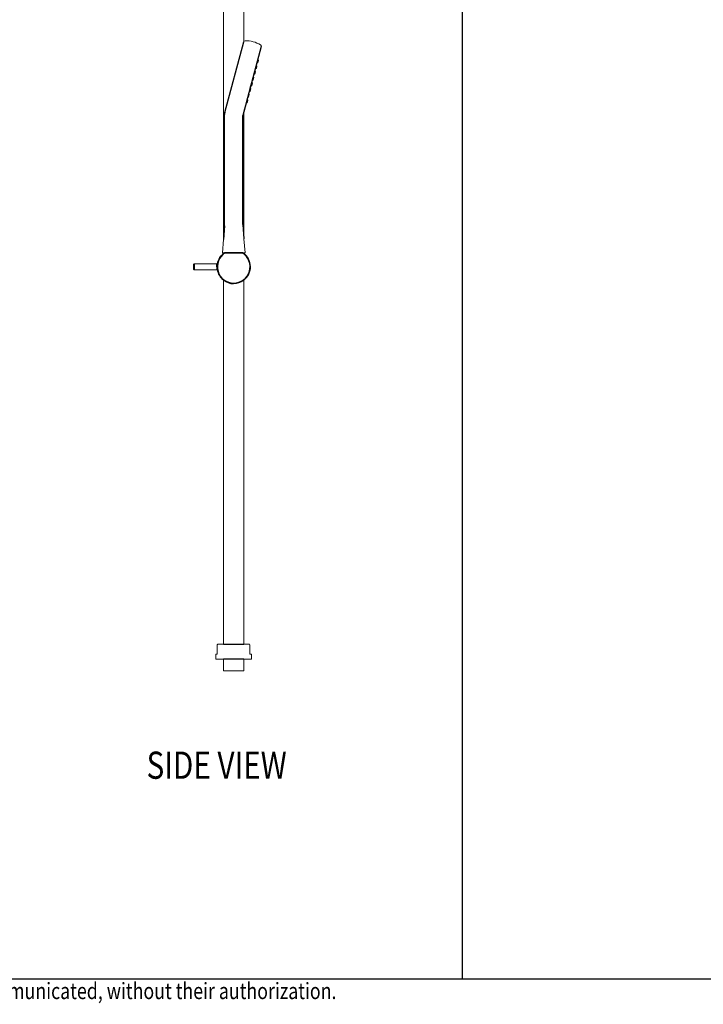
# Model space of a CAD drawing. Units: millimetres. Extents: x 23666 to 26466, y -215 to 1809.
# Drawn here: x 24577 to 25332, y -155 to 931 of the extents above; entities that cross this region are included whole.
import ezdxf

# ---------------------------------------------------------------- set-up
doc = ezdxf.new("R2010")
doc.units = ezdxf.units.MM
doc.layers.add('Outline', color=6, linetype='Continuous', lineweight=20)
doc.layers.add('TEXT', color=3, linetype='Continuous', lineweight=9)
doc.layers.add('WC-DET', color=8, linetype='Continuous')
doc.styles.get("Standard").update_dxf_attribs({"font": 'arial.ttf'})

# ---------------------------------------------------------------- blocks, each defined once
blk = doc.blocks.new('A$C26E901EB')
at = {"color": 0, "linetype": 'ByBlock', "lineweight": 0}
blk.add_lwpolyline([(-0.0112, 0.8798), (-0.0112, 0.4761), (-0.0124, 0.4613), (-0.0103, 0.4613, 0.201663), (-0.0181, 0.4492), (-0.0434, 0.4492, 0.414214), (-0.0442, 0.4485), (-0.0442, 0.4435, 0.414214), (-0.0434, 0.4427), (-0.0181, 0.4427, 0.18638), (-0.0112, 0.4313), (-0.0112, 0.0294), (-0.0174, 0.0294), (-0.018, 0.0288), (-0.018, 0.0185), (-0.0196, 0.0185), (-0.0196, 0.013), (-0.0112, 0.013), (-0.0112, 0), (0.0112, 0), (0.0112, 0.013), (0.0196, 0.013), (0.0196, 0.0185), (0.018, 0.0185), (0.018, 0.0288), (0.0174, 0.0294), (0.0112, 0.0294), (0.0112, 0.4312, 0.514259), (0.0105, 0.4613), (0.0126, 0.4613), (0.0113, 0.4768), (0.0113, 0.6178), (0.0138, 0.627), (0.0145, 0.6268, 0.414214), (0.0149, 0.627), (0.0156, 0.6296, 0.414214), (0.0154, 0.63), (0.0146, 0.6302), (0.0155, 0.6333), (0.0162, 0.6331, 0.414214), (0.0166, 0.6333), (0.0173, 0.6359, 0.414214), (0.017, 0.6363), (0.0163, 0.6365), (0.0172, 0.6396), (0.0179, 0.6394, 0.414214), (0.0183, 0.6397), (0.019, 0.6422, 0.414214), (0.0187, 0.6426), (0.018, 0.6428), (0.0188, 0.6459), (0.0196, 0.6457, 0.414214), (0.02, 0.646), (0.0207, 0.6485, 0.414214), (0.0204, 0.6489), (0.0197, 0.6491), (0.0205, 0.6522), (0.0213, 0.652, 0.414214), (0.0217, 0.6523), (0.0224, 0.6548, 0.414214), (0.0221, 0.6552), (0.0214, 0.6554), (0.0222, 0.6586), (0.023, 0.6584, 0.414214), (0.0234, 0.6586), (0.024, 0.6611, 0.414214), (0.0238, 0.6615), (0.0231, 0.6617), (0.0239, 0.6649), (0.0247, 0.6647, 0.414214), (0.0251, 0.6649), (0.0257, 0.6674, 0.414214), (0.0255, 0.6678), (0.0248, 0.668), (0.0256, 0.6712), (0.0263, 0.671, 0.414214), (0.0267, 0.6712), (0.0274, 0.6737, 0.414214), (0.0272, 0.6741), (0.0265, 0.6743), (0.0304, 0.6891, 0.344026), (0.0297, 0.6908, 0.146817), (0.0127, 0.6953, 0.345958), (0.0112, 0.6942), (0.0112, 0.8798)], format="xyb", dxfattribs=at)
at = {"layer": 'WC-DET'}
for p, q in [((-0.0097, 0.6162), (0.0112, 0.6942)), ((0.0304, 0.6891), (0.0137, 0.6268)), ((0.0137, 0.6266), (0.01, 0.6129)), ((-0.01, 0.491), (-0.01, 0.6139)), ((0.01, 0.4927), (0.01, 0.6129)), ((-0.01, 0.491), (-0.0112, 0.4761)), ((0.01, 0.4927), (0.0113, 0.4768)), ((-0.0103, 0.4613), (0.0105, 0.4613)), ((0.01, 0.4613), (-0.01, 0.4613)), ((0.0096, 0.4613), (-0.0095, 0.4613)), ((-0.0434, 0.4492), (-0.0434, 0.4427)), ((-0.0184, 0.446), (-0.0184, 0.4492)), ((-0.0184, 0.4459), (-0.0184, 0.4427)), ((-0.0112, 0.0294), (0.0112, 0.0294)), ((0.0112, 0.013), (-0.0112, 0.013))]:
    blk.add_line(p, q, dxfattribs=at)
for points in [[(-0.0181, 0.4492, 0.088933), (-0.0181, 0.4427, 0.078777)], [(-0.0112, 0.4313, 0.164433), (0, 0.4274)]]:
    blk.add_lwpolyline(points, format="xyb", dxfattribs=at)
for centre, radius, start, end in [((-0.0013, 0.6139), 0.00871, 165, 180), ((0.0001, 0.446), 0.018, 122.3263, 269.7387), ((0.0001, 0.446), 0.018, 269.7387, 57.6737), ((0.0001, 0.446), 0.0185, 269.7461, 306.9107)]:
    blk.add_arc(centre, radius, start, end, dxfattribs=at)

msp = doc.modelspace()

# ---------------------------------------------------------------- linework, layer by layer
msp.add_lwpolyline([(26431.1, -126.9), (26431.1, 1774.3), (23701.1, 1774.3), (23701.1, -126.9)], close=True)
at = {"layer": 'Defpoints'}
msp.add_line((25066.1, -126.9), (25066.1, 1774.3), dxfattribs=at)

# ---------------------------------------------------------------- block references
at = {"layer": 'Outline', "xscale": 1000, "yscale": 1000, "zscale": 1000}
msp.add_blockref('A$C26E901EB', (24813.4, 212.9), dxfattribs=at)

# ---------------------------------------------------------------- texts
at = {"layer": 'TEXT', "color": 0, "width": 0.8}
msp.add_text('SIDE VIEW', height=30, dxfattribs=at).set_placement((24717.3, 93.9))
at = {"layer": 'TEXT', "width": 0.8}
msp.add_text('This document is the property of AMERICAN STANDARD, it can neither be reproduced, nor communicated, without their authorization.', height=18, dxfattribs=at).set_placement((23704.5, -149.2))

doc.saveas('drawing.dxf')
